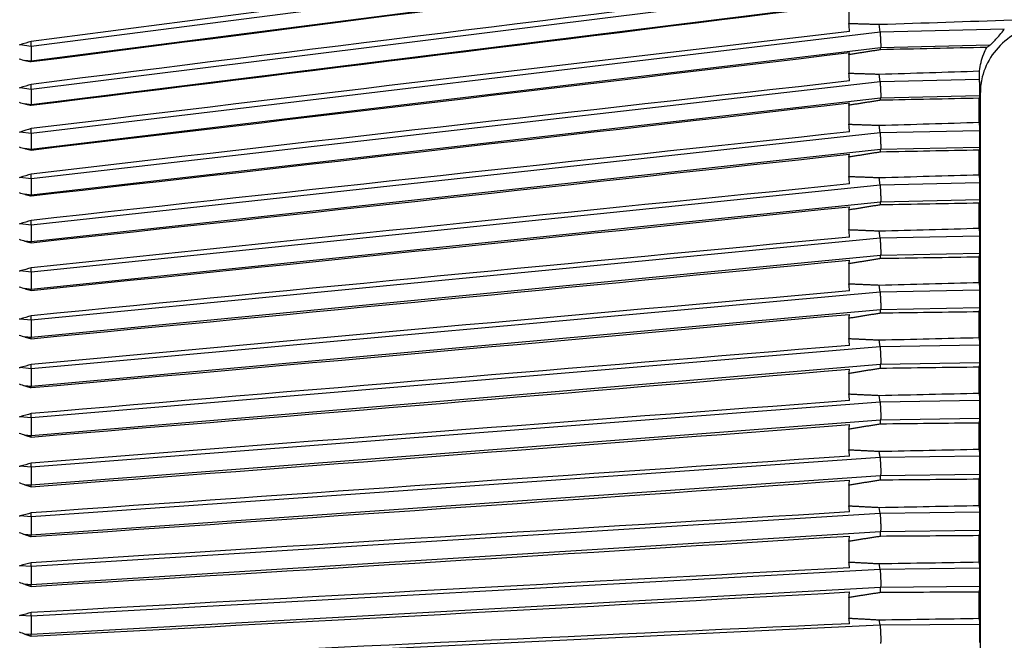
# Model space of a CAD drawing. Units: inches. Extents: x 0 to 17, y 0 to 11.
# Drawn here: x 3.3 to 4.1, y 8.1 to 8.6 of the extents above; entities that cross this region are included whole.
import ezdxf

# ---------------------------------------------------------------- set-up
doc = ezdxf.new("R2010")
doc.units = ezdxf.units.IN
doc.header["$MEASUREMENT"] = 0
doc.layers.add('geom', color=7, linetype='CONTINUOUS')

msp = doc.modelspace()

# ---------------------------------------------------------------- linework, layer by layer
at = {"layer": 'geom', "color": 7, "linetype": 'Continuous'}
for p, q in [((3.96901, 8.6368), (3.32513, 8.55382)), ((3.96946, 8.62562), (3.32508, 8.54257)), ((3.96901, 8.60132), (3.32513, 8.52127)), ((3.96946, 8.58972), (3.32508, 8.50961)), ((3.94533, 8.58494), (3.94533, 8.57132)), ((3.96901, 8.56466), (3.96848, 8.57064)), ((3.96901, 8.56466), (3.32513, 8.48776)), ((4.0633, 8.56695), (3.96901, 8.56466)), ((3.32513, 8.55382), (3.31674, 8.55506)), ((3.32513, 8.55382), (3.32517, 8.5576)), ((4.05229, 8.5547), (3.96946, 8.55269)), ((3.96946, 8.55269), (3.32508, 8.47573)), ((3.94533, 8.54758), (3.94533, 8.53357)), ((3.96926, 8.55131), (3.96946, 8.55269)), ((3.32508, 8.54257), (3.32032, 8.54327)), ((3.32508, 8.54229), (3.32508, 8.54257)), ((3.96901, 8.52694), (3.96848, 8.53282)), ((3.96901, 8.52694), (3.32513, 8.4534)), ((3.32513, 8.52127), (3.32517, 8.52501)), ((4.04448, 8.52869), (3.96901, 8.52694)), ((3.32513, 8.52127), (3.31674, 8.52246)), ((4.04446, 8.51636), (3.96946, 8.51462)), ((4.04514, 7.8299), (4.04514, 8.51891)), ((3.32508, 8.50961), (3.32032, 8.51029)), ((3.96946, 8.51462), (3.32508, 8.44102)), ((3.32508, 8.50923), (3.32508, 8.50961)), ((3.94533, 8.5092), (3.94533, 8.49483)), ((3.96926, 8.51297), (3.96946, 8.51462)), ((4.0443, 8.4963), (4.0443, 8.51452)), ((3.96901, 8.48824), (3.96848, 8.49402)), ((3.32513, 8.48776), (3.31674, 8.48891)), ((3.32513, 8.48776), (3.32517, 8.49146)), ((3.96901, 8.48824), (3.32513, 8.41828)), ((4.04447, 8.48991), (3.96901, 8.48824)), ((3.32508, 8.47573), (3.32032, 8.47638)), ((3.32508, 8.47526), (3.32508, 8.47573)), ((3.96946, 8.47561), (3.32508, 8.40559)), ((3.96926, 8.47371), (3.96946, 8.47561)), ((4.04446, 8.47727), (3.96946, 8.47561)), ((4.0443, 8.45652), (4.0443, 8.47514)), ((3.94533, 8.4699), (3.94533, 8.45522)), ((3.32513, 8.4534), (3.32517, 8.45704)), ((3.32513, 8.4534), (3.31674, 8.4545)), ((3.96901, 8.44869), (3.32513, 8.38248)), ((3.96901, 8.44869), (3.96848, 8.45435)), ((4.04447, 8.45027), (3.96901, 8.44869)), ((3.32508, 8.44102), (3.32032, 8.44165)), ((3.32508, 8.44046), (3.32508, 8.44102)), ((3.96946, 8.43578), (3.32508, 8.36952)), ((3.96926, 8.43362), (3.96946, 8.43578)), ((4.04446, 8.43735), (3.96946, 8.43578)), ((4.0443, 8.41597), (4.0443, 8.43494)), ((3.94533, 8.42978), (3.94533, 8.41484)), ((3.32513, 8.41828), (3.31674, 8.41932)), ((3.32513, 8.41828), (3.32517, 8.42185)), ((3.96901, 8.40839), (3.96848, 8.41391)), ((3.32508, 8.40559), (3.32032, 8.40618)), ((3.32508, 8.40494), (3.32508, 8.40559)), ((3.96901, 8.40839), (3.32513, 8.34612)), ((4.04447, 8.40987), (3.96901, 8.40839)), ((4.04446, 8.39671), (3.96946, 8.39524)), ((3.96946, 8.39524), (3.32508, 8.33292)), ((3.94533, 8.38897), (3.94533, 8.3738)), ((3.96926, 8.39283), (3.96946, 8.39524)), ((4.0443, 8.37476), (4.0443, 8.39402)), ((3.32513, 8.38248), (3.31674, 8.38347)), ((3.32513, 8.38248), (3.32517, 8.38598)), ((3.32508, 8.36952), (3.32032, 8.37008)), ((3.32508, 8.36878), (3.32508, 8.36952)), ((3.96901, 8.36744), (3.32513, 8.30928)), ((3.96901, 8.36744), (3.96848, 8.37281)), ((4.04447, 8.36883), (3.96901, 8.36744)), ((3.96946, 8.35408), (3.32508, 8.29588)), ((3.96926, 8.35143), (3.96946, 8.35408)), ((4.04446, 8.35546), (3.96946, 8.35408)), ((4.0443, 8.33299), (4.0443, 8.35249)), ((3.32513, 8.34612), (3.31674, 8.34705)), ((3.32513, 8.34612), (3.32517, 8.34953)), ((3.94533, 8.34757), (3.94533, 8.33221)), ((3.32508, 8.33292), (3.32032, 8.33344)), ((3.32508, 8.33209), (3.32508, 8.33292)), ((3.96901, 8.32597), (3.96848, 8.33116)), ((3.96901, 8.32597), (3.32513, 8.27208)), ((4.04447, 8.32726), (3.96901, 8.32597)), ((4.04446, 8.31372), (3.96946, 8.31244)), ((3.32513, 8.30928), (3.31674, 8.31015)), ((3.96946, 8.31244), (3.32508, 8.25851)), ((3.32513, 8.30928), (3.32517, 8.31259)), ((3.96926, 8.30955), (3.96946, 8.31244)), ((4.0443, 8.29079), (4.0443, 8.31048)), ((3.94533, 8.3057), (3.94533, 8.29019)), ((3.32508, 8.29588), (3.32032, 8.29637)), ((3.32508, 8.29497), (3.32508, 8.29588)), ((3.96901, 8.28408), (3.32513, 8.23461)), ((3.96901, 8.28408), (3.96848, 8.28909)), ((4.04447, 8.28526), (3.96901, 8.28408)), ((3.32513, 8.27208), (3.31674, 8.27288)), ((3.96946, 8.27042), (3.32508, 8.2209)), ((3.32513, 8.27208), (3.32517, 8.27528)), ((3.96926, 8.2673), (3.96946, 8.27042)), ((4.04446, 8.27159), (3.96946, 8.27042)), ((3.94533, 8.26346), (3.94533, 8.24785)), ((4.0443, 8.24828), (4.0443, 8.2681)), ((3.32508, 8.25851), (3.32032, 8.25896)), ((3.32508, 8.25751), (3.32508, 8.25851)), ((3.96901, 8.24189), (3.96848, 8.2467)), ((3.96901, 8.24189), (3.32513, 8.19697)), ((4.04447, 8.24296), (3.96901, 8.24189)), ((3.32513, 8.23461), (3.31674, 8.23535)), ((3.32513, 8.23461), (3.32517, 8.2377)), ((3.96946, 8.22813), (3.32508, 8.18318)), ((3.96926, 8.2248), (3.96946, 8.22813)), ((4.04446, 8.2292), (3.96946, 8.22813)), ((4.0443, 8.20556), (4.0443, 8.22546)), ((3.32508, 8.2209), (3.32032, 8.22132)), ((3.32508, 8.21983), (3.32508, 8.2209)), ((3.94533, 8.22099), (3.94533, 8.20531)), ((3.96901, 8.19952), (3.96848, 8.20412)), ((3.32513, 8.19697), (3.31674, 8.19764)), ((3.32513, 8.19697), (3.32517, 8.19994)), ((3.96901, 8.19952), (3.32513, 8.15927)), ((4.04447, 8.20047), (3.96901, 8.19952)), ((3.32508, 8.18318), (3.32032, 8.18356)), ((3.96946, 8.1857), (3.32508, 8.14542)), ((3.32508, 8.18202), (3.32508, 8.18318)), ((3.96926, 8.18215), (3.96946, 8.1857)), ((4.04446, 8.18665), (3.96946, 8.1857)), ((4.0443, 8.16275), (4.0443, 8.18268)), ((3.94533, 8.17838), (3.94533, 8.16269)), ((3.32513, 8.15927), (3.31674, 8.15987)), ((3.32513, 8.15927), (3.32517, 8.1621)), ((3.96901, 8.15707), (3.32513, 8.12161)), ((3.96901, 8.15707), (3.96848, 8.16145)), ((4.04447, 8.15792), (3.96901, 8.15707)), ((3.32508, 8.14542), (3.32032, 8.14576)), ((3.32508, 8.1442), (3.32508, 8.14542)), ((3.96946, 8.14324), (3.32508, 8.10775)), ((3.96926, 8.13949), (3.96946, 8.14324)), ((4.04446, 8.14408), (3.96946, 8.14324)), ((3.94533, 8.13576), (3.94533, 8.1201)), ((4.0443, 8.11998), (4.0443, 8.13988)), ((3.32513, 8.12161), (3.31674, 8.12214)), ((3.32513, 8.12161), (3.32517, 8.12431)), ((3.96901, 8.11467), (3.32513, 8.0841)), ((3.96901, 8.11467), (3.96848, 8.11882)), ((4.04447, 8.1154), (3.96901, 8.11467)), ((3.32508, 8.10775), (3.32032, 8.10805)), ((3.32508, 8.10645), (3.32508, 8.10775))]:
    msp.add_line(p, q, dxfattribs=at)
for points in [[(3.94594, 8.63727), (3.73896, 8.61113), (3.53202, 8.58464), (3.32517, 8.5576)], [(3.32508, 8.54229), (3.53201, 8.56884), (3.73896, 8.59547), (3.94594, 8.62217)], [(3.94594, 8.60186), (3.73896, 8.57665), (3.53202, 8.55111), (3.32517, 8.52501)], [(3.32508, 8.50923), (3.53201, 8.5348), (3.73896, 8.56048), (3.94594, 8.58623)], [(3.94594, 8.56527), (3.94574, 8.56729), (3.94553, 8.5693), (3.94533, 8.57132)], [(3.96848, 8.57064), (4.00208, 8.57173), (4.03567, 8.57282), (4.06926, 8.57391)], [(3.94594, 8.56527), (3.73896, 8.54107), (3.53202, 8.51654), (3.32517, 8.49146)], [(3.31674, 8.55506), (3.31647, 8.55498), (3.31621, 8.55489), (3.31594, 8.55481)], [(3.32517, 8.5576), (3.32236, 8.55675), (3.31955, 8.55591), (3.31674, 8.55506)], [(4.04993, 8.5531), (4.02304, 8.5525), (3.99615, 8.55191), (3.96926, 8.55131)], [(4.04993, 8.5531), (4.05066, 8.55363), (4.05144, 8.55417), (4.05229, 8.5547)], [(3.32508, 8.47526), (3.53201, 8.49978), (3.73896, 8.52442), (3.94594, 8.54917)], [(3.94533, 8.54758), (3.94553, 8.54811), (3.94574, 8.54864), (3.94594, 8.54917)], [(3.31594, 8.54437), (3.31737, 8.54393), (3.31883, 8.54358), (3.32032, 8.54327)], [(3.94594, 8.52762), (3.94574, 8.5296), (3.94553, 8.53158), (3.94533, 8.53357)], [(3.96848, 8.53282), (3.99384, 8.53362), (4.01919, 8.53441), (4.04454, 8.5352)], [(4.04448, 8.52869), (4.04444, 8.53086), (4.04446, 8.53303), (4.04454, 8.5352)], [(3.32517, 8.52501), (3.32236, 8.52416), (3.31955, 8.52331), (3.31674, 8.52246)], [(3.94594, 8.52762), (3.73896, 8.50449), (3.53202, 8.48103), (3.32517, 8.45704)], [(4.0445, 8.52756), (4.04449, 8.52794), (4.04448, 8.52832), (4.04448, 8.52869)], [(4.04514, 8.51891), (4.04493, 8.52179), (4.04471, 8.52467), (4.0445, 8.52756)], [(3.31674, 8.52246), (3.31647, 8.52238), (3.31621, 8.5223), (3.31594, 8.52221)], [(4.04446, 8.51636), (4.0444, 8.51575), (4.04435, 8.51513), (4.0443, 8.51452)], [(3.31594, 8.51146), (3.31737, 8.51099), (3.31883, 8.51061), (3.32032, 8.51029)], [(3.32508, 8.44046), (3.53201, 8.46386), (3.73896, 8.48741), (3.94594, 8.51109)], [(3.94533, 8.5092), (3.94553, 8.50983), (3.94574, 8.51046), (3.94594, 8.51109)], [(4.0443, 8.51452), (4.01929, 8.51401), (3.99427, 8.51349), (3.96926, 8.51297)], [(3.94594, 8.48899), (3.94574, 8.49094), (3.94553, 8.49288), (3.94533, 8.49483)], [(3.96848, 8.49402), (3.99376, 8.49478), (4.01903, 8.49554), (4.0443, 8.4963)], [(4.0443, 8.4963), (4.04436, 8.49417), (4.04441, 8.49204), (4.04447, 8.48991)], [(3.31674, 8.48891), (3.31647, 8.48883), (3.31621, 8.48875), (3.31594, 8.48866)], [(3.32517, 8.49146), (3.32236, 8.49061), (3.31955, 8.48976), (3.31674, 8.48891)], [(3.94594, 8.48899), (3.73896, 8.467), (3.53202, 8.44469), (3.32517, 8.42185)], [(3.31594, 8.47762), (3.31737, 8.47713), (3.31883, 8.47673), (3.32032, 8.47638)], [(3.32508, 8.40494), (3.53201, 8.42715), (3.73896, 8.44954), (3.94594, 8.47208)], [(3.94533, 8.4699), (3.94553, 8.47062), (3.94574, 8.47135), (3.94594, 8.47208)], [(4.0443, 8.47514), (4.01929, 8.47466), (3.99427, 8.47419), (3.96926, 8.47371)], [(4.04446, 8.47727), (4.0444, 8.47656), (4.04435, 8.47585), (4.0443, 8.47514)], [(3.32517, 8.45704), (3.32236, 8.4562), (3.31955, 8.45535), (3.31674, 8.4545)], [(3.96848, 8.45435), (3.99376, 8.45507), (4.01903, 8.4558), (4.0443, 8.45652)], [(4.0443, 8.45652), (4.04436, 8.45444), (4.04441, 8.45235), (4.04447, 8.45027)], [(3.31674, 8.4545), (3.31647, 8.45442), (3.31621, 8.45434), (3.31594, 8.45425)], [(3.94594, 8.4495), (3.73896, 8.42871), (3.53202, 8.4076), (3.32517, 8.38598)], [(3.94594, 8.4495), (3.94574, 8.45141), (3.94553, 8.45331), (3.94533, 8.45522)], [(3.31594, 8.44295), (3.31737, 8.44244), (3.31883, 8.44202), (3.32032, 8.44165)], [(4.0443, 8.43494), (4.01929, 8.4345), (3.99427, 8.43406), (3.96926, 8.43362)], [(4.04446, 8.43735), (4.0444, 8.43655), (4.04435, 8.43574), (4.0443, 8.43494)], [(3.32508, 8.36878), (3.53201, 8.38975), (3.73896, 8.41092), (3.94594, 8.43225)], [(3.94533, 8.42978), (3.94553, 8.43061), (3.94574, 8.43143), (3.94594, 8.43225)], [(3.31674, 8.41932), (3.31647, 8.41924), (3.31621, 8.41916), (3.31594, 8.41907)], [(3.32517, 8.42185), (3.32236, 8.42101), (3.31955, 8.42017), (3.31674, 8.41932)], [(3.94594, 8.40926), (3.94574, 8.41112), (3.94553, 8.41298), (3.94533, 8.41484)], [(3.96848, 8.41391), (3.99376, 8.41459), (4.01903, 8.41528), (4.0443, 8.41597)], [(4.0443, 8.41597), (4.04436, 8.41394), (4.04441, 8.41191), (4.04447, 8.40987)], [(3.31594, 8.40754), (3.31737, 8.40701), (3.31883, 8.40657), (3.32032, 8.40618)], [(3.94594, 8.40926), (3.73896, 8.38972), (3.53202, 8.36987), (3.32517, 8.34953)], [(4.04446, 8.39671), (4.0444, 8.39581), (4.04435, 8.39491), (4.0443, 8.39402)], [(3.32508, 8.33209), (3.53201, 8.35175), (3.73896, 8.37164), (3.94594, 8.39172)], [(3.94533, 8.38897), (3.94553, 8.38989), (3.94574, 8.3908), (3.94594, 8.39172)], [(4.0443, 8.39402), (4.01929, 8.39362), (3.99427, 8.39322), (3.96926, 8.39283)], [(3.31674, 8.38347), (3.31647, 8.38339), (3.31621, 8.38331), (3.31594, 8.38322)], [(3.32517, 8.38598), (3.32236, 8.38514), (3.31955, 8.38431), (3.31674, 8.38347)], [(3.94594, 8.36837), (3.94574, 8.37018), (3.94553, 8.37199), (3.94533, 8.3738)], [(3.96848, 8.37281), (3.99376, 8.37346), (4.01903, 8.37411), (4.0443, 8.37476)], [(4.0443, 8.37476), (4.04436, 8.37278), (4.04441, 8.37081), (4.04447, 8.36883)], [(3.31594, 8.3715), (3.31737, 8.37095), (3.31883, 8.37049), (3.32032, 8.37008)], [(3.94594, 8.36837), (3.73896, 8.35014), (3.53202, 8.33161), (3.32517, 8.31259)], [(4.0443, 8.35249), (4.01929, 8.35214), (3.99427, 8.35179), (3.96926, 8.35143)], [(4.04446, 8.35546), (4.0444, 8.35447), (4.04435, 8.35348), (4.0443, 8.35249)], [(3.31674, 8.34705), (3.31647, 8.34697), (3.31621, 8.34689), (3.31594, 8.3468)], [(3.32517, 8.34953), (3.32236, 8.3487), (3.31955, 8.34788), (3.31674, 8.34705)], [(3.32508, 8.29497), (3.53201, 8.31327), (3.73896, 8.33183), (3.94594, 8.35059)], [(3.94533, 8.34757), (3.94553, 8.34858), (3.94574, 8.34958), (3.94594, 8.35059)], [(3.31594, 8.33491), (3.31737, 8.33435), (3.31883, 8.33387), (3.32032, 8.33344)], [(3.94594, 8.32696), (3.94574, 8.32871), (3.94553, 8.33046), (3.94533, 8.33221)], [(3.96848, 8.33116), (3.99376, 8.33177), (4.01903, 8.33238), (4.0443, 8.33299)], [(4.0443, 8.33299), (4.04436, 8.33108), (4.04441, 8.32917), (4.04447, 8.32726)], [(3.94594, 8.32696), (3.73896, 8.31008), (3.53202, 8.29292), (3.32517, 8.27528)], [(4.04446, 8.31372), (4.0444, 8.31264), (4.04435, 8.31156), (4.0443, 8.31048)], [(3.31674, 8.31015), (3.31647, 8.31008), (3.31621, 8.30999), (3.31594, 8.30991)], [(3.32517, 8.31259), (3.32236, 8.31178), (3.31955, 8.31097), (3.31674, 8.31015)], [(3.32508, 8.25751), (3.53201, 8.27441), (3.73896, 8.29159), (3.94594, 8.30898)], [(3.94533, 8.3057), (3.94553, 8.30679), (3.94574, 8.30788), (3.94594, 8.30898)], [(4.0443, 8.31048), (4.01929, 8.31017), (3.99427, 8.30986), (3.96926, 8.30955)], [(3.31594, 8.29789), (3.31737, 8.2973), (3.31883, 8.29681), (3.32032, 8.29637)], [(3.94594, 8.28512), (3.73896, 8.26965), (3.53202, 8.2539), (3.32517, 8.2377)], [(3.94594, 8.28512), (3.94574, 8.28681), (3.94553, 8.2885), (3.94533, 8.29019)], [(3.96848, 8.28909), (3.99376, 8.28966), (4.01903, 8.29023), (4.0443, 8.29079)], [(4.0443, 8.29079), (4.04436, 8.28895), (4.04441, 8.28711), (4.04447, 8.28526)], [(3.31674, 8.27288), (3.31647, 8.27281), (3.31621, 8.27273), (3.31594, 8.27265)], [(3.32517, 8.27528), (3.32236, 8.27448), (3.31955, 8.27369), (3.31674, 8.27288)], [(4.04446, 8.27159), (4.0444, 8.27043), (4.04435, 8.26926), (4.0443, 8.2681)], [(3.32508, 8.21983), (3.53201, 8.23528), (3.73896, 8.25102), (3.94594, 8.267)], [(3.94533, 8.26346), (3.94553, 8.26464), (3.94574, 8.26582), (3.94594, 8.267)], [(4.0443, 8.2681), (4.01929, 8.26784), (3.99427, 8.26757), (3.96926, 8.2673)], [(3.31594, 8.26053), (3.31737, 8.25993), (3.31883, 8.25942), (3.32032, 8.25896)], [(3.94594, 8.24298), (3.94574, 8.24461), (3.94553, 8.24623), (3.94533, 8.24785)], [(3.96848, 8.2467), (3.99376, 8.24723), (4.01903, 8.24775), (4.0443, 8.24828)], [(4.0443, 8.24828), (4.04436, 8.24651), (4.04441, 8.24473), (4.04447, 8.24296)], [(3.94594, 8.24298), (3.73896, 8.22896), (3.53202, 8.21467), (3.32517, 8.19994)], [(3.31674, 8.23535), (3.31647, 8.23527), (3.31621, 8.23519), (3.31594, 8.23511)], [(3.32517, 8.2377), (3.32236, 8.23691), (3.31955, 8.23613), (3.31674, 8.23535)], [(3.32508, 8.18202), (3.53201, 8.19598), (3.73896, 8.21024), (3.94594, 8.22476)], [(3.94533, 8.22099), (3.94553, 8.22224), (3.94574, 8.2235), (3.94594, 8.22476)], [(4.0443, 8.22546), (4.01929, 8.22524), (3.99427, 8.22502), (3.96926, 8.2248)], [(4.04446, 8.2292), (4.0444, 8.22795), (4.04435, 8.22671), (4.0443, 8.22546)], [(3.31594, 8.22293), (3.31737, 8.22231), (3.31883, 8.22179), (3.32032, 8.22132)], [(3.94594, 8.20066), (3.94574, 8.20221), (3.94553, 8.20376), (3.94533, 8.20531)], [(3.96848, 8.20412), (3.99376, 8.2046), (4.01903, 8.20508), (4.0443, 8.20556)], [(4.0443, 8.20556), (4.04436, 8.20386), (4.04441, 8.20217), (4.04447, 8.20047)], [(3.31674, 8.19764), (3.31647, 8.19757), (3.31621, 8.19749), (3.31594, 8.19741)], [(3.32517, 8.19994), (3.32236, 8.19917), (3.31955, 8.19841), (3.31674, 8.19764)], [(3.94594, 8.20066), (3.73896, 8.18812), (3.53202, 8.17532), (3.32517, 8.1621)], [(3.31594, 8.18519), (3.31737, 8.18457), (3.31883, 8.18403), (3.32032, 8.18356)], [(3.32508, 8.1442), (3.53201, 8.15662), (3.73896, 8.16937), (3.94594, 8.18239)], [(3.94533, 8.17838), (3.94553, 8.17972), (3.94574, 8.18105), (3.94594, 8.18239)], [(4.0443, 8.18268), (4.01929, 8.18251), (3.99427, 8.18233), (3.96926, 8.18215)], [(4.04446, 8.18665), (4.0444, 8.18533), (4.04435, 8.18401), (4.0443, 8.18268)], [(3.31674, 8.15987), (3.31647, 8.1598), (3.31621, 8.15973), (3.31594, 8.15965)], [(3.32517, 8.1621), (3.32236, 8.16136), (3.31955, 8.16062), (3.31674, 8.15987)], [(3.94594, 8.15826), (3.73896, 8.14724), (3.53202, 8.13597), (3.32517, 8.12431)], [(3.94594, 8.15826), (3.94574, 8.15973), (3.94553, 8.16121), (3.94533, 8.16269)], [(3.96848, 8.16145), (3.99376, 8.16189), (4.01903, 8.16232), (4.0443, 8.16275)], [(4.0443, 8.16275), (4.04436, 8.16114), (4.04441, 8.15953), (4.04447, 8.15792)], [(3.31594, 8.14743), (3.31737, 8.1468), (3.31883, 8.14625), (3.32032, 8.14576)], [(4.04446, 8.14408), (4.0444, 8.14268), (4.04435, 8.14128), (4.0443, 8.13988)], [(3.32508, 8.10645), (3.53201, 8.11731), (3.73896, 8.12851), (3.94594, 8.14)], [(3.94533, 8.13576), (3.94553, 8.13717), (3.94574, 8.13859), (3.94594, 8.14)], [(4.0443, 8.13988), (4.01929, 8.13975), (3.99427, 8.13962), (3.96926, 8.13949)], [(3.31674, 8.12214), (3.31647, 8.12207), (3.31621, 8.122), (3.31594, 8.12192)], [(3.32517, 8.12431), (3.32236, 8.12359), (3.31955, 8.12286), (3.31674, 8.12214)], [(3.94594, 8.1159), (3.94574, 8.1173), (3.94553, 8.1187), (3.94533, 8.1201)], [(3.96848, 8.11882), (3.99376, 8.11921), (4.01903, 8.1196), (4.0443, 8.11998)], [(4.0443, 8.11998), (4.04436, 8.11846), (4.04441, 8.11693), (4.04447, 8.1154)], [(3.94594, 8.1159), (3.73896, 8.10643), (3.53202, 8.09673), (3.32517, 8.08665)], [(3.31594, 8.10974), (3.31737, 8.1091), (3.31883, 8.10855), (3.32032, 8.10805)]]:
    msp.add_open_spline(points, degree=3, dxfattribs=at)
for points, weights in [([(3.94533, 8.57132), (3.95691, 8.57098), (3.96848, 8.57064)], [0.500000132458, 0.499999867542, 0.500000132458]), ([(3.96901, 8.56466), (3.96983, 8.55523), (3.96946, 8.55269)], [1, 0.707106781187, 1]), ([(3.32513, 8.55382), (3.32503, 8.54405), (3.32508, 8.54257)], [1, 0.707106781187, 1]), ([(3.96926, 8.55131), (3.95732, 8.54945), (3.94533, 8.54758)], [0.500000904596, 0.499999095404, 0.500000904596]), ([(3.32032, 8.54327), (3.3227, 8.54278), (3.32508, 8.54229)], [0.500000013186, 0.499999986814, 0.500000013186]), ([(3.94533, 8.53357), (3.95691, 8.53319), (3.96848, 8.53282)], [0.500000139322, 0.499999860678, 0.500000139322]), ([(3.96901, 8.52694), (3.96983, 8.51765), (3.96946, 8.51462)], [1, 0.707106781187, 1]), ([(3.32513, 8.52127), (3.32503, 8.5116), (3.32508, 8.50961)], [1, 0.707106781187, 1]), ([(3.32032, 8.51029), (3.3227, 8.50976), (3.32508, 8.50923)], [0.500000013971, 0.499999986029, 0.500000013971]), ([(3.96926, 8.51297), (3.95732, 8.51109), (3.94533, 8.5092)], [0.500000904451, 0.499999095549, 0.500000904451]), ([(3.94533, 8.49483), (3.95691, 8.49443), (3.96848, 8.49402)], [0.500000132377, 0.499999867623, 0.500000132377]), ([(3.32513, 8.48776), (3.32503, 8.47822), (3.32508, 8.47573)], [1, 0.707106781187, 1]), ([(3.96901, 8.48824), (3.96983, 8.47913), (3.96946, 8.47561)], [1, 0.707106781187, 1]), ([(3.32032, 8.47638), (3.3227, 8.47582), (3.32508, 8.47526)], [0.500000013924, 0.499999986076, 0.500000013924]), ([(3.96926, 8.47371), (3.95732, 8.4718), (3.94533, 8.4699)], [0.500000904583, 0.499999095417, 0.500000904583]), ([(3.32513, 8.4534), (3.32503, 8.44401), (3.32508, 8.44102)], [1, 0.707106781187, 1]), ([(3.94533, 8.45522), (3.95691, 8.45478), (3.96848, 8.45435)], [0.500000145778, 0.499999854222, 0.500000145778]), ([(3.96901, 8.44869), (3.96983, 8.43977), (3.96946, 8.43578)], [1, 0.707106781187, 1]), ([(3.32032, 8.44165), (3.3227, 8.44106), (3.32508, 8.44046)], [0.500000013852, 0.499999986148, 0.500000013852]), ([(3.96926, 8.43362), (3.95732, 8.4317), (3.94533, 8.42978)], [0.500000904475, 0.499999095525, 0.500000904475]), ([(3.32513, 8.41828), (3.32503, 8.40906), (3.32508, 8.40559)], [1, 0.707106781187, 1]), ([(3.94533, 8.41484), (3.95691, 8.41437), (3.96848, 8.41391)], [0.50000013195, 0.49999986805, 0.50000013195]), ([(3.32032, 8.40618), (3.3227, 8.40556), (3.32508, 8.40494)], [0.500000014071, 0.499999985929, 0.500000014071]), ([(3.96901, 8.40839), (3.96983, 8.39969), (3.96946, 8.39524)], [1, 0.707106781187, 1]), ([(3.96926, 8.39283), (3.95732, 8.3909), (3.94533, 8.38897)], [0.500000904629, 0.499999095371, 0.500000904629]), ([(3.32513, 8.38248), (3.32503, 8.37347), (3.32508, 8.36952)], [1, 0.707106781187, 1]), ([(3.94533, 8.3738), (3.95691, 8.3733), (3.96848, 8.37281)], [0.500000139267, 0.499999860733, 0.500000139267]), ([(3.32032, 8.37008), (3.3227, 8.36943), (3.32508, 8.36878)], [0.500000014176, 0.499999985824, 0.500000014176]), ([(3.96901, 8.36744), (3.96983, 8.35898), (3.96946, 8.35408)], [1, 0.707106781187, 1]), ([(3.96926, 8.35143), (3.95732, 8.3495), (3.94533, 8.34757)], [0.500000904433, 0.499999095567, 0.500000904433]), ([(3.32513, 8.34612), (3.32503, 8.33733), (3.32508, 8.33292)], [1, 0.707106781187, 1]), ([(3.32032, 8.33344), (3.3227, 8.33277), (3.32508, 8.33209)], [0.500000014115, 0.499999985885, 0.500000014115]), ([(3.94533, 8.33221), (3.95691, 8.33169), (3.96848, 8.33116)], [0.500000124752, 0.499999875248, 0.500000124752]), ([(3.96901, 8.32597), (3.96983, 8.31778), (3.96946, 8.31244)], [1, 0.707106781187, 1]), ([(3.32513, 8.30928), (3.32503, 8.30074), (3.32508, 8.29588)], [1, 0.707106781187, 1]), ([(3.96926, 8.30955), (3.95732, 8.30762), (3.94533, 8.3057)], [0.500000904581, 0.499999095419, 0.500000904581]), ([(3.32032, 8.29637), (3.3227, 8.29567), (3.32508, 8.29497)], [0.500000013999, 0.499999986001, 0.500000013999]), ([(3.94533, 8.29019), (3.95691, 8.28964), (3.96848, 8.28909)], [0.500000132642, 0.499999867358, 0.500000132642]), ([(3.96901, 8.28408), (3.96983, 8.27618), (3.96946, 8.27042)], [1, 0.707106781187, 1]), ([(3.32513, 8.27208), (3.32503, 8.26381), (3.32508, 8.25851)], [1, 0.707106781187, 1]), ([(3.96926, 8.2673), (3.95732, 8.26538), (3.94533, 8.26346)], [0.500000904582, 0.499999095418, 0.500000904582]), ([(3.32032, 8.25896), (3.3227, 8.25824), (3.32508, 8.25751)], [0.500000013131, 0.499999986869, 0.500000013131]), ([(3.94533, 8.24785), (3.95691, 8.24728), (3.96848, 8.2467)], [0.500000146221, 0.499999853779, 0.500000146221]), ([(3.96901, 8.24189), (3.96983, 8.2343), (3.96946, 8.22813)], [1, 0.707106781187, 1]), ([(3.32513, 8.23461), (3.32503, 8.22663), (3.32508, 8.2209)], [1, 0.707106781187, 1]), ([(3.96926, 8.2248), (3.95732, 8.22289), (3.94533, 8.22099)], [0.500000904557, 0.499999095443, 0.500000904557]), ([(3.32032, 8.22132), (3.3227, 8.22058), (3.32508, 8.21983)], [0.50000001369, 0.49999998631, 0.50000001369]), ([(3.94533, 8.20531), (3.95691, 8.20471), (3.96848, 8.20412)], [0.5000001388, 0.4999998612, 0.5000001388]), ([(3.32513, 8.19697), (3.32503, 8.18931), (3.32508, 8.18318)], [1, 0.707106781187, 1]), ([(3.96901, 8.19952), (3.96983, 8.19225), (3.96946, 8.1857)], [1, 0.707106781187, 1]), ([(3.32032, 8.18356), (3.3227, 8.18279), (3.32508, 8.18202)], [0.50000001415, 0.49999998585, 0.50000001415]), ([(3.96926, 8.18215), (3.95732, 8.18027), (3.94533, 8.17838)], [0.50000090446, 0.49999909554, 0.50000090446]), ([(3.32513, 8.15927), (3.32503, 8.15195), (3.32508, 8.14542)], [1, 0.707106781187, 1]), ([(3.94533, 8.16269), (3.95691, 8.16207), (3.96848, 8.16145)], [0.500000138996, 0.499999861004, 0.500000138996]), ([(3.96901, 8.15707), (3.96983, 8.15016), (3.96946, 8.14324)], [1, 0.707106781187, 1]), ([(3.32032, 8.14576), (3.3227, 8.14498), (3.32508, 8.1442)], [0.50000001424, 0.49999998576, 0.50000001424]), ([(3.96926, 8.13949), (3.95732, 8.13762), (3.94533, 8.13576)], [0.500000904399, 0.499999095601, 0.500000904399]), ([(3.32513, 8.12161), (3.32503, 8.11465), (3.32508, 8.10775)], [1, 0.707106781187, 1]), ([(3.94533, 8.1201), (3.95691, 8.11946), (3.96848, 8.11882)], [0.500000140472, 0.499999859528, 0.500000140472]), ([(3.96901, 8.11467), (3.96983, 8.10813), (3.96946, 8.10086)], [1, 0.707106781187, 1]), ([(3.32032, 8.10805), (3.3227, 8.10725), (3.32508, 8.10645)], [0.500000014675, 0.499999985325, 0.500000014675])]:
    msp.add_rational_spline(points, weights, degree=2, dxfattribs=at)
for points, knots in [([(4.10501, 8.57296), (4.0983, 8.57284), (4.0915, 8.57171), (4.07884, 8.56762), (4.0728, 8.56459), (4.06233, 8.55707), (4.05774, 8.55246), (4.05065, 8.54228), (4.04804, 8.53656), (4.04562, 8.52684), (4.04514, 8.52287), (4.04514, 8.51891)], [0, 0, 0, 0, 0.215189, 0.215189, 0.43038, 0.43038, 0.645519, 0.645519, 0.860441, 0.860441, 1, 1, 1, 1]), ([(4.05229, 8.5547), (4.05281, 8.55502), (4.05342, 8.55555), (4.05476, 8.55685), (4.0555, 8.55764), (4.05715, 8.55947), (4.0581, 8.56056), (4.06017, 8.56301), (4.06133, 8.5644), (4.06271, 8.56618), (4.06301, 8.56656), (4.0633, 8.56695)], [0, 0, 0, 0, 0.204013, 0.204013, 0.406364, 0.406364, 0.64259, 0.64259, 0.922351, 0.922351, 1, 1, 1, 1]), ([(4.04454, 8.5352), (4.04499, 8.53961), (4.04605, 8.54398), (4.04833, 8.54982), (4.04909, 8.55148), (4.04993, 8.5531)], [0, 0, 0, 0, 0.712654, 0.712654, 1, 1, 1, 1]), ([(4.0445, 8.52756), (4.04452, 8.52686), (4.04453, 8.52615), (4.04456, 8.52435), (4.04457, 8.52324), (4.04457, 8.52119), (4.04457, 8.52022), (4.04455, 8.51854), (4.04453, 8.51781), (4.04449, 8.51688), (4.04448, 8.51658), (4.04446, 8.51636)], [0, 0, 0, 0, 0.150147, 0.150147, 0.382712, 0.382712, 0.615374, 0.615374, 0.848154, 0.848154, 1, 1, 1, 1]), ([(4.04447, 8.48991), (4.0445, 8.48889), (4.04452, 8.48779), (4.04456, 8.4856), (4.04457, 8.48448), (4.04457, 8.4824), (4.04457, 8.4814), (4.04455, 8.47965), (4.04453, 8.47887), (4.04449, 8.47786), (4.04448, 8.47753), (4.04446, 8.47727)], [0, 0, 0, 0, 0.214862, 0.214862, 0.429717, 0.429717, 0.644662, 0.644662, 0.859717, 0.859717, 1, 1, 1, 1]), ([(4.04447, 8.45027), (4.0445, 8.44927), (4.04452, 8.44818), (4.04456, 8.446), (4.04457, 8.44488), (4.04457, 8.44276), (4.04457, 8.44173), (4.04455, 8.43991), (4.04453, 8.4391), (4.04449, 8.43801), (4.04448, 8.43764), (4.04446, 8.43735)], [0, 0, 0, 0, 0.214862, 0.214862, 0.429717, 0.429717, 0.644662, 0.644662, 0.859717, 0.859717, 1, 1, 1, 1]), ([(4.04447, 8.40987), (4.0445, 8.4089), (4.04452, 8.40782), (4.04456, 8.40565), (4.04457, 8.40453), (4.04457, 8.40238), (4.04457, 8.40133), (4.04455, 8.39946), (4.04453, 8.3986), (4.04449, 8.39744), (4.04448, 8.39704), (4.04446, 8.39671)], [0, 0, 0, 0, 0.214862, 0.214862, 0.429717, 0.429717, 0.644662, 0.644662, 0.859717, 0.859717, 1, 1, 1, 1]), ([(4.04447, 8.36883), (4.0445, 8.36788), (4.04452, 8.36683), (4.04456, 8.36468), (4.04457, 8.36355), (4.04457, 8.36138), (4.04457, 8.36032), (4.04455, 8.35838), (4.04453, 8.35749), (4.04449, 8.35626), (4.04448, 8.35582), (4.04446, 8.35546)], [0, 0, 0, 0, 0.214862, 0.214862, 0.429717, 0.429717, 0.644662, 0.644662, 0.859717, 0.859717, 1, 1, 1, 1]), ([(4.04447, 8.32726), (4.0445, 8.32634), (4.04452, 8.3253), (4.04456, 8.32318), (4.04457, 8.32205), (4.04457, 8.31987), (4.04457, 8.31879), (4.04455, 8.3168), (4.04453, 8.31587), (4.04449, 8.31457), (4.04448, 8.31411), (4.04446, 8.31372)], [0, 0, 0, 0, 0.214862, 0.214862, 0.429717, 0.429717, 0.644662, 0.644662, 0.859717, 0.859717, 1, 1, 1, 1]), ([(4.04447, 8.28526), (4.0445, 8.28437), (4.04452, 8.28337), (4.04456, 8.28127), (4.04457, 8.28015), (4.04457, 8.27796), (4.04457, 8.27686), (4.04455, 8.27483), (4.04453, 8.27387), (4.04449, 8.27251), (4.04448, 8.27201), (4.04446, 8.27159)], [0, 0, 0, 0, 0.214862, 0.214862, 0.429717, 0.429717, 0.644662, 0.644662, 0.859717, 0.859717, 1, 1, 1, 1]), ([(4.04447, 8.24296), (4.0445, 8.24211), (4.04452, 8.24113), (4.04456, 8.23907), (4.04457, 8.23796), (4.04457, 8.23577), (4.04457, 8.23466), (4.04455, 8.23258), (4.04453, 8.2316), (4.04449, 8.23017), (4.04448, 8.22965), (4.04446, 8.2292)], [0, 0, 0, 0, 0.214862, 0.214862, 0.429717, 0.429717, 0.644662, 0.644662, 0.859717, 0.859717, 1, 1, 1, 1]), ([(4.04447, 8.20047), (4.0445, 8.19966), (4.04452, 8.19871), (4.04456, 8.19669), (4.04457, 8.19559), (4.04457, 8.19341), (4.04457, 8.19229), (4.04455, 8.19018), (4.04453, 8.18916), (4.04449, 8.18768), (4.04448, 8.18714), (4.04446, 8.18665)], [0, 0, 0, 0, 0.214862, 0.214862, 0.429717, 0.429717, 0.644662, 0.644662, 0.859717, 0.859717, 1, 1, 1, 1]), ([(4.04447, 8.15792), (4.0445, 8.15714), (4.04452, 8.15622), (4.04456, 8.15425), (4.04457, 8.15317), (4.04457, 8.15099), (4.04457, 8.14987), (4.04455, 8.14773), (4.04453, 8.14669), (4.04449, 8.14516), (4.04448, 8.14459), (4.04446, 8.14408)], [0, 0, 0, 0, 0.214862, 0.214862, 0.429717, 0.429717, 0.644662, 0.644662, 0.859717, 0.859717, 1, 1, 1, 1]), ([(4.04447, 8.1154), (4.0445, 8.11467), (4.04452, 8.11379), (4.04456, 8.11187), (4.04457, 8.1108), (4.04457, 8.10864), (4.04457, 8.10751), (4.04455, 8.10536), (4.04453, 8.1043), (4.04449, 8.10271), (4.04448, 8.10212), (4.04446, 8.10158)], [0, 0, 0, 0, 0.214862, 0.214862, 0.429717, 0.429717, 0.644662, 0.644662, 0.859717, 0.859717, 1, 1, 1, 1])]:
    msp.add_open_spline(points, degree=3, knots=knots, dxfattribs=at)

doc.saveas('drawing.dxf')
